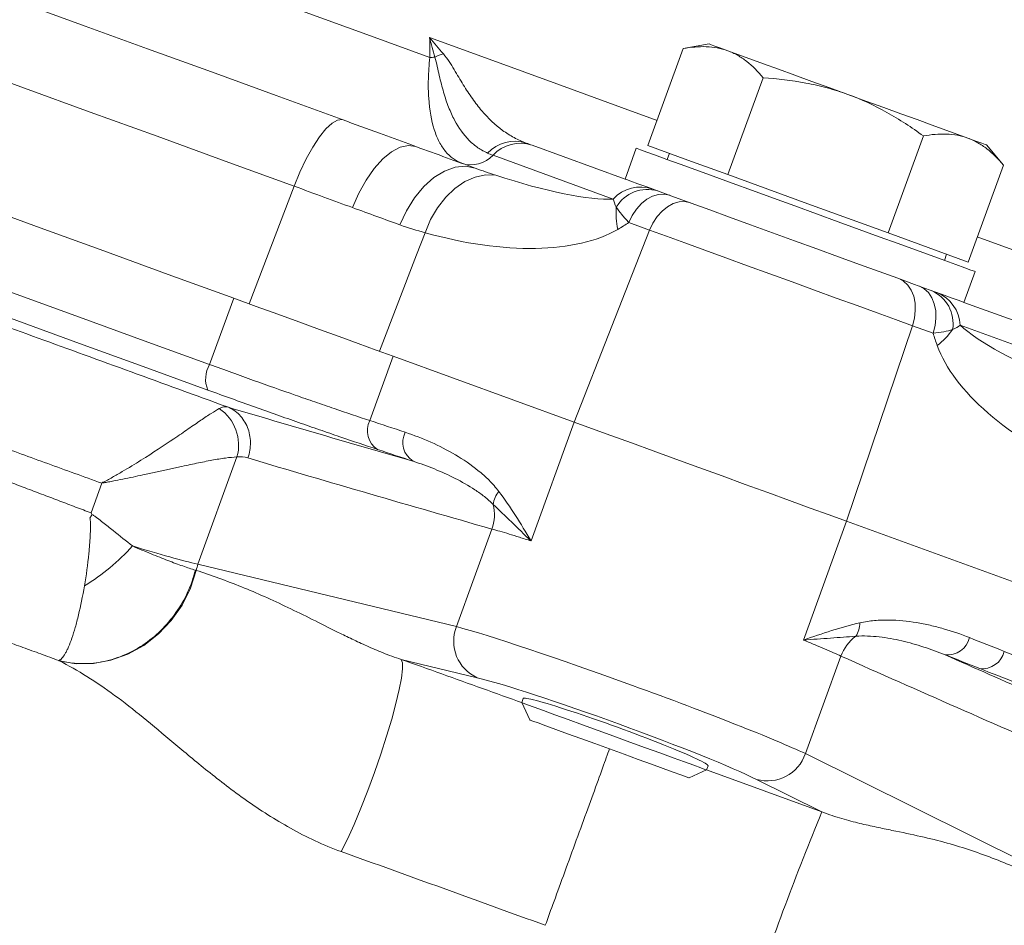
# Model space of a CAD drawing. Units: millimetres. Extents: x -107 to 2818, y -673 to 1405.
# Drawn here: x 1346 to 1467, y 1044 to 1154 of the extents above; entities that cross this region are included whole.
import ezdxf

# ---------------------------------------------------------------- set-up
doc = ezdxf.new("R2010")
doc.units = ezdxf.units.MM
doc.header["$LTSCALE"] = 5
doc.layers.get('DEFPOINTS').update_dxf_attribs({"linetype": 'CONTINUOUS'})
doc.layers.add('1', color=2, linetype='CONTINUOUS', lineweight=35)
doc.layers.add('11', color=7, linetype='CONTINUOUS')
doc.layers.add('Dim', color=7, linetype='CONTINUOUS')
doc.styles.get("Standard").update_dxf_attribs({"font": 'ISOCP.SHX', "width": 1.2})
doc.dimstyles.new('1$0', dxfattribs={"dimtxt": 2.8, "dimasz": 2.8, "dimexe": 1.25, "dimexo": 0, "dimgap": 1, "dimtad": 1, "dimrnd": 0.01, "dimdsep": 46, "dimtxsty": 'Standard', "dimcen": 0, "dimclrd": 256, "dimclre": 6, "dimclrt": 256, "dimazin": 2, "dimtfac": 0.8, "dimtmove": 0, "dimatfit": 3, "dimfxl": 1, "dimtolj": 1, "dimarcsym": 0})

# ---------------------------------------------------------------- blocks, each defined once
blk = doc.blocks.new('*D166')
at = {"layer": 'DEFPOINTS', "color": 0}
for p in [(1465.26, 1241.05), (987.91, 730.99), (1065.04, 730.99)]:
    blk.add_point(p, dxfattribs=at)
at = {"layer": 'Dim', "color": 6, "lineweight": -2}
for p, q in [((1465.26, 1241.05), (981.66, 1241.05)), ((1065.04, 730.99), (981.66, 730.99))]:
    blk.add_line(p, q, dxfattribs=at)
at = {"layer": 'Dim', "lineweight": -2}
blk.add_line((987.91, 1227.05), (987.91, 744.99), dxfattribs=at)
at = {"layer": 'Dim'}
for points in [[(985.58, 1227.05), (990.24, 1227.05), (987.91, 1241.05)], [(985.58, 744.99), (990.24, 744.99), (987.91, 730.99)]]:
    blk.add_solid(points, dxfattribs=at)
at = {"layer": 'Dim', "insert": (975.91, 986.02), "char_height": 14, "attachment_point": 5, "rotation": 90}
blk.add_mtext('\\A1;510', dxfattribs=at)

msp = doc.modelspace()

# ---------------------------------------------------------------- linework, layer by layer
at = {"layer": '1', "color": 7, "lineweight": 15}
for p, q in [((1423.071, 1139.135), (1427.378, 1150.968)), ((1430.544, 1151.526), (1427.378, 1150.968)), ((1432.836, 1135.581), (1437.143, 1147.414)), ((1452.367, 1128.472), (1456.674, 1140.305)), ((1393.893, 1139.328), (1394.774, 1139.005)), ((1408.94, 1139.17), (1420.287, 1135.04)), ((1421.655, 1138.799), (1420.287, 1135.04)), ((1427.954, 1137.358), (1423.071, 1139.135)), ((1466.44, 1136.75), (1464.373, 1139.214)), ((1418.855, 1132.605), (1404.176, 1137.948)), ((1425.687, 1138.183), (1425.414, 1137.431)), ((1432.836, 1135.581), (1427.954, 1137.358)), ((1462.133, 1124.918), (1466.44, 1136.75)), ((1442.602, 1132.026), (1432.836, 1135.581)), ((1374.422, 1119.808), (1379.927, 1134.165)), ((1452.367, 1128.472), (1442.602, 1132.026)), ((1423.282, 1128.815), (1420.764, 1129.731)), ((1423.282, 1128.815), (1414.088, 1105.371)), ((1457.25, 1126.695), (1452.367, 1128.472)), ((1462.133, 1124.918), (1457.25, 1126.695)), ((1459.243, 1125.118), (1459.516, 1125.87)), ((1461.633, 1119.991), (1463.001, 1123.75)), ((1369.61, 1112.405), (1372.553, 1120.489)), ((1461.633, 1119.991), (1472.98, 1115.861)), ((1455.337, 1117.148), (1447.311, 1093.279)), ((1457.856, 1116.231), (1455.337, 1117.148)), ((1475.845, 1111.863), (1461.166, 1117.206)), ((1391.997, 1113.412), (1389.146, 1105.577)), ((1414.088, 1105.371), (1391.997, 1113.412)), ((1408.816, 1090.885), (1414.088, 1105.371)), ((1372.944, 1101.125), (1368.183, 1088.044)), ((1355.141, 1094.309), (1356.455, 1097.92)), ((1442.039, 1078.793), (1447.311, 1093.279)), ((1447.311, 1093.279), (1469.402, 1085.238)), ((1399.708, 1080.424), (1404.042, 1092.33)), ((1368.183, 1088.044), (1399.708, 1080.424)), ((1402.259, 1074.182), (1392.975, 1076.426)), ((1442.291, 1064.926), (1446.624, 1076.831)), ((1407.859, 1071.658), (1407.674, 1071.149)), ((1407.674, 1071.149), (1408.659, 1069.037)), ((1442.291, 1064.926), (1471.339, 1050.498)), ((1430.227, 1062.94), (1430.412, 1063.45)), ((1428.115, 1061.955), (1430.227, 1062.94)), ((1444.302, 1057.822), (1436.325, 1061.783))]:
    msp.add_line(p, q, dxfattribs=at)
at = {"layer": '1', "color": 7, "lineweight": 15, "flags": 128}
for points in [[(1333.134, 1172.935), (1339.391, 1170.657), (1345.878, 1168.296), (1352.581, 1165.857), (1359.484, 1163.344), (1366.574, 1160.763), (1373.833, 1158.121), (1381.246, 1155.423), (1388.796, 1152.675), (1396.467, 1149.883)], [(1319.102, 1166.566), (1325.736, 1164.152), (1332.597, 1161.654), (1339.671, 1159.08), (1346.945, 1156.432), (1354.404, 1153.717), (1362.033, 1150.94), (1369.817, 1148.107), (1377.74, 1145.224), (1385.786, 1142.295)], [(1379.927, 1134.165), (1371.495, 1137.234), (1363.193, 1140.256), (1355.036, 1143.224), (1347.041, 1146.134), (1339.225, 1148.979), (1331.602, 1151.753), (1324.189, 1154.452), (1316.999, 1157.068), (1310.048, 1159.598)], [(1432.81, 1150.701), (1431.832, 1151.058), (1431.12, 1151.317), (1430.689, 1151.474), (1430.544, 1151.526)], [(1447.459, 1145.37), (1445.251, 1146.173), (1443.081, 1146.963), (1440.986, 1147.726), (1439.001, 1148.448), (1437.162, 1149.118), (1435.498, 1149.723), (1434.039, 1150.254), (1432.81, 1150.701)], [(1462.107, 1140.038), (1460.878, 1140.486), (1459.419, 1141.017), (1457.755, 1141.622), (1455.916, 1142.292), (1453.931, 1143.014), (1451.836, 1143.777), (1449.666, 1144.566), (1447.459, 1145.37)], [(1372.553, 1120.489), (1364.56, 1123.398), (1356.686, 1126.264), (1348.945, 1129.081), (1341.352, 1131.845), (1333.92, 1134.55), (1326.662, 1137.191), (1319.592, 1139.765), (1312.722, 1142.265), (1306.065, 1144.688)], [(1379.927, 1134.165), (1380.625, 1135.885), (1381.388, 1137.499), (1382.188, 1138.952), (1382.999, 1140.191), (1383.79, 1141.174), (1384.536, 1141.867), (1385.209, 1142.245), (1385.786, 1142.295)], [(1464.373, 1139.214), (1464.228, 1139.266), (1463.797, 1139.423), (1463.085, 1139.682), (1462.107, 1140.038)], [(1387.037, 1131.562), (1387.799, 1133.306), (1388.69, 1134.914), (1389.68, 1136.327), (1390.731, 1137.494), (1391.805, 1138.371), (1392.862, 1138.927), (1393.864, 1139.141), (1394.774, 1139.005)], [(1421.655, 1138.799), (1421.751, 1138.764), (1422.173, 1138.61), (1422.927, 1138.336), (1423.999, 1137.946), (1425.373, 1137.446), (1427.024, 1136.845), (1428.927, 1136.152), (1431.05, 1135.379), (1433.358, 1134.539), (1435.814, 1133.646), (1438.376, 1132.713), (1441.004, 1131.757), (1443.653, 1130.792), (1446.28, 1129.836), (1448.843, 1128.904), (1451.298, 1128.01), (1453.606, 1127.17), (1455.729, 1126.397), (1457.632, 1125.704), (1459.284, 1125.103), (1460.657, 1124.603), (1461.729, 1124.213), (1462.483, 1123.939), (1462.906, 1123.785), (1463.001, 1123.75)], [(1303.122, 1136.604), (1309.78, 1134.181), (1316.65, 1131.681), (1323.72, 1129.107), (1330.978, 1126.466), (1338.41, 1123.761), (1346.003, 1120.997), (1353.743, 1118.18), (1361.617, 1115.314), (1369.61, 1112.405)], [(1392.826, 1129.452), (1393.624, 1131.183), (1394.604, 1132.759), (1395.731, 1134.123), (1396.962, 1135.225), (1398.253, 1136.024), (1399.557, 1136.49), (1400.825, 1136.607), (1402.012, 1136.371)], [(1395.895, 1128.498), (1396.565, 1130.089), (1397.412, 1131.549), (1398.41, 1132.833), (1399.53, 1133.904), (1400.737, 1134.727), (1401.994, 1135.279), (1403.265, 1135.543), (1404.509, 1135.511)], [(1420.287, 1135.04), (1420.461, 1134.977), (1420.986, 1134.786), (1421.853, 1134.47), (1423.048, 1134.035), (1424.55, 1133.489), (1426.333, 1132.84), (1428.367, 1132.099), (1430.616, 1131.281), (1433.043, 1130.397), (1435.606, 1129.465), (1438.26, 1128.499), (1440.96, 1127.516), (1443.661, 1126.533), (1446.315, 1125.567), (1448.877, 1124.634), (1451.304, 1123.751), (1453.554, 1122.932), (1455.587, 1122.192), (1457.37, 1121.543), (1458.872, 1120.996), (1460.067, 1120.561), (1460.934, 1120.246), (1461.46, 1120.055), (1461.633, 1119.991)], [(1369.383, 1109.297), (1361.499, 1112.166), (1353.734, 1114.993), (1346.099, 1117.771), (1338.61, 1120.497), (1331.28, 1123.165), (1324.122, 1125.77), (1317.149, 1128.308), (1310.373, 1130.775), (1303.807, 1133.164)], [(1420.764, 1129.731), (1421.172, 1130.594), (1421.685, 1131.375), (1422.284, 1132.044), (1422.947, 1132.579), (1423.649, 1132.958), (1424.365, 1133.168), (1425.069, 1133.202), (1425.735, 1133.057)], [(1423.282, 1128.815), (1423.69, 1129.677), (1424.203, 1130.458), (1424.802, 1131.128), (1425.465, 1131.662), (1426.168, 1132.041), (1426.884, 1132.252), (1427.588, 1132.285), (1428.253, 1132.141)], [(1395.895, 1128.498), (1394.849, 1125.781), (1390.322, 1114.021)], [(1455.337, 1117.148), (1453.288, 1117.893), (1451.036, 1118.713), (1448.612, 1119.595), (1446.053, 1120.527), (1443.395, 1121.494), (1440.678, 1122.483), (1437.941, 1123.479), (1435.224, 1124.468), (1432.566, 1125.436), (1430.007, 1126.367), (1427.584, 1127.249), (1425.331, 1128.069), (1423.282, 1128.815)], [(1455.337, 1117.148), (1455.579, 1118.071), (1455.688, 1118.999), (1455.66, 1119.897), (1455.495, 1120.732), (1455.201, 1121.474), (1454.787, 1122.096), (1454.27, 1122.574), (1453.667, 1122.891)], [(1457.856, 1116.231), (1458.098, 1117.154), (1458.206, 1118.082), (1458.178, 1118.98), (1458.014, 1119.815), (1457.719, 1120.558), (1457.306, 1121.179), (1456.788, 1121.657), (1456.186, 1121.974)], [(1372.553, 1120.489), (1375.264, 1119.502), (1377.914, 1118.537), (1380.493, 1117.599), (1382.992, 1116.689), (1385.4, 1115.813), (1387.709, 1114.972), (1389.911, 1114.171), (1391.997, 1113.412)], [(1447.311, 1093.279), (1445.188, 1094.052), (1442.853, 1094.901), (1440.341, 1095.816), (1437.689, 1096.781), (1434.934, 1097.784), (1432.118, 1098.809), (1429.281, 1099.841), (1426.465, 1100.866), (1423.711, 1101.869), (1421.058, 1102.834), (1418.546, 1103.748), (1416.211, 1104.598), (1414.088, 1105.371)], [(1367.983, 1087.289), (1367.272, 1085.116), (1366.243, 1083.062), (1364.925, 1081.182), (1363.353, 1079.526), (1361.569, 1078.139), (1359.621, 1077.06), (1357.563, 1076.315), (1355.449, 1075.927), (1353.337, 1075.905), (1351.282, 1076.249)], [(1392.975, 1076.426), (1393.126, 1076.027), (1393.136, 1075.263), (1393.005, 1074.155), (1392.735, 1072.735), (1392.335, 1071.045), (1391.816, 1069.132), (1391.193, 1067.052), (1390.485, 1064.863), (1389.71, 1062.63), (1388.892, 1060.415), (1388.054, 1058.283), (1387.22, 1056.294), (1386.414, 1054.506), (1385.659, 1052.97)], [(1407.674, 1071.149), (1407.675, 1071.149), (1407.859, 1071.082), (1408.377, 1070.893), (1409.212, 1070.589), (1410.339, 1070.179), (1411.726, 1069.674), (1413.329, 1069.091), (1415.101, 1068.446), (1416.989, 1067.759), (1418.935, 1067.05), (1420.882, 1066.342), (1422.771, 1065.654), (1424.546, 1065.008), (1426.152, 1064.424), (1427.542, 1063.918), (1428.674, 1063.506), (1429.514, 1063.2), (1430.036, 1063.01), (1430.226, 1062.941), (1430.227, 1062.94)], [(1408.659, 1069.037), (1408.701, 1069.022), (1409.03, 1068.901), (1409.679, 1068.665), (1410.624, 1068.321), (1411.833, 1067.881), (1413.266, 1067.36), (1414.873, 1066.775), (1416.599, 1066.147), (1418.387, 1065.496), (1420.174, 1064.845), (1421.901, 1064.217), (1423.508, 1063.632), (1424.94, 1063.111), (1426.15, 1062.671), (1427.095, 1062.327), (1427.743, 1062.091), (1428.073, 1061.971), (1428.115, 1061.955)]]:
    msp.add_lwpolyline(points, dxfattribs=at)
at = {"layer": '1', "color": 7, "lineweight": 15}
for centre, radius, start, end in [((1396.484, 1156.372), 6.488, 269.85023, 275.25557), ((1400.435, 1143.206), 7.498, 108.00582, 116.59455), ((1406.813, 1135.195), 4.464, 71.52462, 137.5365), ((1407.498, 1134.892), 4.514, 71.37359, 137.39329), ((1401.517, 1140.393), 3.612, 251.37337, 317.393), ((1422.177, 1129.549), 4.514, 71.37328, 137.39326), ((1423.013, 1129.357), 4.415, 73.31225, 149.24606), ((1429.124, 1130.924), 9.929, 176.00859, 191.72533), ((1455.892, 1117.39), 4.415, 350.75386, 66.68768), ((1456.656, 1117), 4.514, 2.60711, 68.6265), ((1452.219, 1122.518), 9.928, 308.27408, 323.9919), ((1372.592, 1110.624), 3.473, 149.15359, 202.47079), ((1367.788, 1102.581), 5.358, 344.2353, 56.15574), ((1391.609, 1104.343), 2.755, 153.39599, 236.68101), ((1395.93, 1102.91), 2.756, 153.42503, 236.71598), ((1407.108, 1095.063), 2.906, 140.06432, 174.6942), ((1398.941, 1094.13), 5.409, 340.56604, 12.83966), ((1341.925, 1106.324), 24.311, 300.69514, 318.66205), ((1373.406, 1086.261), 5.519, 161.15131, 169.26535), ((1404.285, 1078.652), 4.907, 158.83035, 245.62035), ((1446.032, 1080.896), 2.906, 325.30521, 359.93604), ((1451.689, 1074.931), 5.409, 127.16044, 159.43425), ((1459.639, 1079.722), 2.756, 263.28438, 346.57504), ((1463.87, 1078.043), 2.755, 263.3191, 346.6039), ((1437.646, 1066.509), 4.907, 254.37953, 341.16969), ((1768.977, 923.666), 351.3, 157.54968, 161.55211)]:
    msp.add_arc(centre, radius, start, end, dxfattribs=at)
for centre, major_axis, ratio, start_param, end_param in [((1402.475, 1140.459), (18.647, -6.922), 0.2010026, 4.8958806, 5.8542869), ((1395.954, 1143.204), (27.074, -10.26), 0.4834147, 4.8914589, 5.9132038), ((1478.761, 1112.693), (18.734, -6.684), 0.2010026, 3.570491, 4.5288974), ((1485.521, 1110.604), (27.334, -9.543), 0.4834147, 3.5115742, 4.5333191), ((1342.898, 1098.072), (28.191, -10.261), 0.0611424, 5.3942553, 5.846853), ((1420.848, 1072.259), (23.492, -8.551), 0.0419262, 0.4363323, 2.7052603), ((1419.14, 1067.567), (18.794, -6.84), 0.0524078, 0.4363323, 2.7052603), ((1419.136, 1067.554), (11.276, -4.104), 0.0524078, 0, 3.1415927)]:
    msp.add_ellipse(centre, major_axis=major_axis, ratio=ratio, start_param=start_param, end_param=end_param, dxfattribs=at)
for points in [[(1398.117, 1150.337), (1397.566, 1150.982), (1397.006, 1151.636), (1396.443, 1152.297)], [(1396.467, 1149.883), (1396.471, 1150.699), (1396.463, 1151.504), (1396.443, 1152.297)], [(1397.078, 1149.911), (1396.875, 1150.707), (1396.663, 1151.503), (1396.443, 1152.297)], [(1394.774, 1139.005), (1397.329, 1138.075), (1399.743, 1137.197), (1402.012, 1136.371)], [(1408.227, 1139.43), (1408.471, 1139.341), (1408.708, 1139.255), (1408.94, 1139.17)], [(1404.176, 1137.948), (1403.957, 1138.028), (1403.738, 1138.115), (1403.519, 1138.209)], [(1402.012, 1136.371), (1402.863, 1136.061), (1403.696, 1135.779), (1404.509, 1135.511)], [(1392.826, 1129.452), (1391.012, 1130.115), (1389.082, 1130.819), (1387.037, 1131.562)], [(1419.219, 1131.615), (1419.038, 1131.966), (1418.919, 1132.299), (1418.855, 1132.605)], [(1395.895, 1128.498), (1394.907, 1128.761), (1393.88, 1129.066), (1392.826, 1129.452)], [(1419.402, 1128.906), (1419.857, 1129.174), (1420.311, 1129.45), (1420.764, 1129.731)], [(1461.166, 1117.206), (1460.919, 1117.012), (1460.614, 1116.834), (1460.25, 1116.681)], [(1458.368, 1114.723), (1458.192, 1115.222), (1458.022, 1115.725), (1457.856, 1116.231)], [(1371.775, 1107.233), (1379.308, 1104.986), (1386.858, 1102.785), (1394.417, 1100.606)], [(1389.146, 1105.577), (1390.585, 1105.099), (1392.025, 1104.621), (1393.465, 1104.143)], [(1356.455, 1097.92), (1354.236, 1098.728), (1349.847, 1100.325), (1345.569, 1101.882), (1343.461, 1102.65)], [(1394.417, 1100.606), (1392.977, 1101.084), (1391.536, 1101.562), (1390.096, 1102.041)], [(1374.27, 1101.008), (1373.854, 1101.132), (1373.412, 1101.171), (1372.944, 1101.125)], [(1404.042, 1092.33), (1394.102, 1095.176), (1384.172, 1098.053), (1374.27, 1101.008)], [(1404.88, 1096.928), (1406.304, 1095.045), (1407.564, 1092.968), (1408.816, 1090.885)], [(1355.249, 1094.101), (1355.214, 1094.17), (1355.178, 1094.239), (1355.142, 1094.308)], [(1354.992, 1093.661), (1355.079, 1093.808), (1355.164, 1093.954), (1355.249, 1094.1)], [(1448.938, 1080.893), (1446.636, 1080.366), (1444.336, 1079.584), (1442.039, 1078.793)], [(1462.32, 1079.082), (1463.73, 1078.522), (1465.14, 1077.963), (1466.551, 1077.404)], [(1351.282, 1076.249), (1351.26, 1076.261), (1351.237, 1076.273), (1351.214, 1076.284)], [(1475.009, 1064.342), (1465.524, 1068.443), (1456.068, 1072.622), (1446.624, 1076.831)], [(1459.317, 1076.985), (1466.508, 1073.795), (1473.707, 1070.628), (1480.922, 1067.507)], [(1463.55, 1075.306), (1462.138, 1075.865), (1460.727, 1076.424), (1459.317, 1076.985)], [(1410.554, 1043.977), (1402.234, 1047.006), (1393.935, 1050.003), (1385.659, 1052.97)]]:
    msp.add_open_spline(points, degree=3, dxfattribs=at)
for points, knots in [([(1427.378, 1150.968), (1428.344, 1151.138), (1429.287, 1151.225), (1431.104, 1151.159), (1431.978, 1151.004), (1432.81, 1150.701)], [0, 0, 0, 0, 0.5, 0.5, 1, 1, 1, 1]), ([(1400.364, 1136.971), (1399.605, 1137.247), (1398.947, 1137.73), (1398.105, 1138.754), (1397.849, 1139.145), (1397.388, 1140.033), (1397.183, 1140.532), (1396.657, 1142.175), (1396.429, 1143.449), (1396.284, 1145.642), (1396.268, 1146.421), (1396.3, 1147.669), (1396.32, 1148.098), (1396.379, 1148.974), (1396.418, 1149.423), (1396.467, 1149.883)], [0, 0, 0, 0, 0.25, 0.25, 0.375, 0.375, 0.5, 0.5, 0.75, 0.75, 0.875, 0.875, 0.9375, 0.9375, 1, 1, 1, 1]), ([(1403.519, 1138.209), (1403.109, 1138.386), (1402.717, 1138.605), (1401.966, 1139.124), (1401.608, 1139.425), (1400.597, 1140.438), (1400.003, 1141.262), (1399.225, 1142.727), (1398.984, 1143.253), (1398.538, 1144.388), (1398.333, 1144.999), (1397.959, 1146.286), (1397.79, 1146.965), (1397.543, 1148.034), (1397.462, 1148.399), (1397.288, 1149.144), (1397.199, 1149.525), (1397.078, 1149.911)], [0, 0, 0, 0, 0.125, 0.125, 0.25, 0.25, 0.5, 0.5, 0.625, 0.625, 0.75, 0.75, 0.875, 0.875, 0.9375, 0.9375, 1, 1, 1, 1]), ([(1398.117, 1150.337), (1398.389, 1150.019), (1398.617, 1149.692), (1399.045, 1149.042), (1399.244, 1148.718), (1399.821, 1147.761), (1400.182, 1147.142), (1400.912, 1145.959), (1401.28, 1145.394), (1402.032, 1144.332), (1402.416, 1143.835), (1403.604, 1142.443), (1404.443, 1141.647), (1405.796, 1140.656), (1406.263, 1140.358), (1407.225, 1139.838), (1407.719, 1139.614), (1408.227, 1139.43)], [0, 0, 0, 0, 0.0625, 0.0625, 0.125, 0.125, 0.25, 0.25, 0.375, 0.375, 0.5, 0.5, 0.75, 0.75, 0.875, 0.875, 1, 1, 1, 1]), ([(1432.81, 1150.701), (1433.017, 1150.626), (1433.222, 1150.541), (1433.624, 1150.355), (1433.821, 1150.254), (1434.401, 1149.926), (1434.773, 1149.674), (1435.849, 1148.836), (1436.514, 1148.164), (1437.143, 1147.414)], [0, 0, 0, 0, 0.125, 0.125, 0.25, 0.25, 0.5, 0.5, 1, 1, 1, 1]), ([(1447.459, 1145.37), (1446.632, 1145.671), (1445.79, 1145.938), (1444.076, 1146.403), (1443.215, 1146.599), (1440.626, 1147.092), (1438.888, 1147.295), (1437.143, 1147.414)], [0, 0, 0, 0, 0.25, 0.25, 0.5, 0.5, 1, 1, 1, 1]), ([(1456.674, 1140.305), (1455.963, 1140.823), (1455.236, 1141.327), (1453.752, 1142.29), (1452.999, 1142.746), (1450.698, 1144.03), (1449.11, 1144.769), (1447.459, 1145.37)], [0, 0, 0, 0, 0.25, 0.25, 0.5, 0.5, 1, 1, 1, 1]), ([(1456.674, 1140.305), (1457.641, 1140.475), (1458.584, 1140.562), (1460.401, 1140.496), (1461.275, 1140.341), (1462.107, 1140.038)], [0, 0, 0, 0, 0.5, 0.5, 1, 1, 1, 1]), ([(1462.107, 1140.038), (1462.314, 1139.963), (1462.519, 1139.878), (1462.921, 1139.692), (1463.118, 1139.591), (1463.698, 1139.262), (1464.069, 1139.011), (1465.145, 1138.173), (1465.811, 1137.5), (1466.44, 1136.75)], [0, 0, 0, 0, 0.125, 0.125, 0.25, 0.25, 0.5, 0.5, 1, 1, 1, 1]), ([(1387.037, 1131.562), (1385.901, 1131.975), (1384.742, 1132.404), (1382.374, 1133.275), (1381.164, 1133.718), (1379.927, 1134.165)], [0, 0, 0, 0, 0.5, 0.5, 1, 1, 1, 1]), ([(1420.764, 1129.731), (1420.433, 1130.074), (1420.138, 1130.402), (1419.623, 1131.03), (1419.401, 1131.33), (1419.219, 1131.615)], [0, 0, 0, 0, 0.5, 0.5, 1, 1, 1, 1]), ([(1327.425, 1123.376), (1334.16, 1120.924), (1341.279, 1118.333), (1356.12, 1112.931), (1363.842, 1110.121), (1371.775, 1107.233)], [0, 0, 0, 0, 0.5, 0.5, 1, 1, 1, 1]), ([(1460.25, 1116.681), (1459.927, 1116.58), (1459.564, 1116.492), (1458.766, 1116.343), (1458.33, 1116.281), (1457.856, 1116.231)], [0, 0, 0, 0, 0.5, 0.5, 1, 1, 1, 1]), ([(1369.61, 1112.405), (1371.449, 1111.735), (1373.237, 1111.091), (1376.712, 1109.85), (1378.4, 1109.254), (1380.857, 1108.395), (1381.664, 1108.115), (1383.251, 1107.567), (1384.034, 1107.299), (1386.321, 1106.519), (1387.771, 1106.032), (1389.146, 1105.577)], [0, 0, 0, 0, 0.25, 0.25, 0.5, 0.5, 0.625, 0.625, 0.75, 0.75, 1, 1, 1, 1]), ([(1390.096, 1102.041), (1388.638, 1102.526), (1387.101, 1103.044), (1384.676, 1103.874), (1383.847, 1104.16), (1382.164, 1104.743), (1381.309, 1105.04), (1378.704, 1105.953), (1376.914, 1106.586), (1373.228, 1107.903), (1371.333, 1108.587), (1369.383, 1109.297)], [0, 0, 0, 0, 0.25, 0.25, 0.375, 0.375, 0.5, 0.5, 0.75, 0.75, 1, 1, 1, 1]), ([(1356.497, 1098.034), (1356.524, 1098.024), (1356.554, 1098.028), (1356.61, 1098.042), (1356.637, 1098.052), (1356.718, 1098.086), (1356.77, 1098.112), (1356.927, 1098.192), (1357.031, 1098.248), (1357.339, 1098.417), (1357.542, 1098.531), (1358.148, 1098.874), (1358.546, 1099.105), (1359.723, 1099.799), (1360.488, 1100.266), (1362.686, 1101.641), (1364.03, 1102.529), (1365.87, 1103.774), (1366.455, 1104.175), (1367.282, 1104.743), (1367.549, 1104.927), (1368.059, 1105.277), (1368.302, 1105.444), (1368.999, 1105.919), (1369.419, 1106.201), (1370.166, 1106.682), (1370.494, 1106.882), (1370.772, 1107.03)], [0, 0, 0, 0, 0.0039062, 0.0039062, 0.0078125, 0.0078125, 0.015625, 0.015625, 0.03125, 0.03125, 0.0625, 0.0625, 0.125, 0.125, 0.25, 0.25, 0.5, 0.5, 0.625, 0.625, 0.6875, 0.6875, 0.75, 0.75, 0.875, 0.875, 1, 1, 1, 1]), ([(1370.772, 1107.03), (1370.959, 1107.131), (1371.137, 1107.197), (1371.387, 1107.248), (1371.468, 1107.257), (1371.626, 1107.257), (1371.702, 1107.25), (1371.775, 1107.233)], [0, 0, 0, 0, 0.5, 0.5, 0.75, 0.75, 1, 1, 1, 1]), ([(1374.27, 1101.008), (1374.484, 1101.615), (1374.59, 1102.262), (1374.573, 1103.538), (1374.449, 1104.167), (1373.988, 1105.316), (1373.652, 1105.835), (1372.817, 1106.687), (1372.318, 1107.019), (1371.775, 1107.233)], [0, 0, 0, 0, 0.25, 0.25, 0.5, 0.5, 0.75, 0.75, 1, 1, 1, 1]), ([(1393.465, 1104.143), (1394.533, 1103.789), (1395.578, 1103.385), (1397.619, 1102.472), (1398.615, 1101.963), (1400.549, 1100.818), (1401.488, 1100.184), (1402.831, 1099.092), (1403.269, 1098.704), (1404.109, 1097.865), (1404.509, 1097.418), (1404.88, 1096.928)], [0, 0, 0, 0, 0.25, 0.25, 0.5, 0.5, 0.75, 0.75, 0.875, 0.875, 1, 1, 1, 1]), ([(1372.944, 1101.125), (1372.517, 1101.112), (1372.044, 1101.066), (1371.018, 1100.93), (1370.465, 1100.838), (1369.285, 1100.622), (1368.654, 1100.495), (1367.343, 1100.222), (1366.663, 1100.075), (1364.552, 1099.612), (1363.052, 1099.277), (1360.672, 1098.766), (1359.855, 1098.594), (1358.608, 1098.341), (1358.189, 1098.257), (1357.553, 1098.134), (1357.34, 1098.093), (1357.019, 1098.035), (1356.912, 1098.016), (1356.75, 1097.992), (1356.696, 1097.984), (1356.588, 1097.976), (1356.533, 1097.975), (1356.482, 1097.993)], [0, 0, 0, 0, 0.125, 0.125, 0.25, 0.25, 0.375, 0.375, 0.5, 0.5, 0.75, 0.75, 0.875, 0.875, 0.9375, 0.9375, 0.96875, 0.96875, 0.984375, 0.984375, 0.9921875, 0.9921875, 1, 1, 1, 1]), ([(1404.215, 1095.332), (1403.866, 1095.681), (1403.5, 1095.997), (1402.746, 1096.59), (1402.359, 1096.865), (1401.182, 1097.643), (1400.372, 1098.102), (1398.72, 1098.94), (1397.878, 1099.318), (1396.168, 1100.01), (1395.299, 1100.324), (1394.417, 1100.606)], [0, 0, 0, 0, 0.125, 0.125, 0.25, 0.25, 0.5, 0.5, 0.75, 0.75, 1, 1, 1, 1]), ([(1342.21, 1099.212), (1342.558, 1099.079), (1343.251, 1098.816), (1344.29, 1098.421), (1345.321, 1098.03), (1346.343, 1097.641), (1347.357, 1097.257), (1348.362, 1096.875), (1349.358, 1096.498), (1350.345, 1096.124), (1351.323, 1095.753), (1352.291, 1095.387), (1353.249, 1095.024), (1354.198, 1094.665), (1354.828, 1094.427), (1355.141, 1094.309)], [0, 0, 0, 0, 0.0829597, 0.1649134, 0.2458609, 0.3258023, 0.4047376, 0.4826667, 0.5595898, 0.6355068, 0.7104176, 0.7843224, 0.857221, 0.9291136, 1, 1, 1, 1]), ([(1404.215, 1095.332), (1404.929, 1094.655), (1405.659, 1093.938), (1407.186, 1092.449), (1407.983, 1091.675), (1408.816, 1090.885)], [0, 0, 0, 0, 0.5, 0.5, 1, 1, 1, 1]), ([(1354.335, 1085.419), (1354.555, 1086.665), (1354.738, 1087.98), (1354.938, 1090.054), (1354.992, 1090.765), (1355.048, 1091.846), (1355.062, 1092.209), (1355.07, 1092.757), (1355.071, 1092.94), (1355.062, 1093.214), (1355.058, 1093.306), (1355.044, 1093.443), (1355.039, 1093.488), (1355.022, 1093.577), (1355.012, 1093.62), (1354.992, 1093.661)], [0, 0, 0, 0, 0.5, 0.5, 0.75, 0.75, 0.875, 0.875, 0.9375, 0.9375, 0.96875, 0.96875, 0.984375, 0.984375, 1, 1, 1, 1]), ([(1355.248, 1094.101), (1355.372, 1094.039), (1355.487, 1093.964), (1355.714, 1093.808), (1355.824, 1093.727), (1356.152, 1093.482), (1356.367, 1093.315), (1357.004, 1092.817), (1357.42, 1092.485), (1358.643, 1091.507), (1359.425, 1090.874), (1360.178, 1090.267)], [0, 0, 0, 0, 0.0625, 0.0625, 0.125, 0.125, 0.25, 0.25, 0.5, 0.5, 1, 1, 1, 1]), ([(1351.212, 1076.286), (1350.845, 1076.42), (1350.11, 1076.688), (1349.013, 1077.089), (1347.92, 1077.488), (1346.831, 1077.885), (1345.746, 1078.281), (1344.666, 1078.676), (1343.59, 1079.069), (1342.518, 1079.46), (1341.451, 1079.85), (1340.388, 1080.238), (1339.33, 1080.624), (1338.276, 1081.009), (1337.227, 1081.392), (1336.183, 1081.774), (1335.143, 1082.154), (1334.108, 1082.532), (1333.078, 1082.908), (1332.053, 1083.283), (1331.033, 1083.656), (1330.017, 1084.027), (1329.006, 1084.396), (1328.001, 1084.764), (1327, 1085.129), (1326.004, 1085.493), (1325.013, 1085.855), (1324.028, 1086.216), (1323.047, 1086.574), (1322.072, 1086.931), (1321.102, 1087.285), (1320.137, 1087.638), (1319.178, 1087.989), (1318.223, 1088.338), (1317.274, 1088.685), (1316.331, 1089.03), (1315.392, 1089.373), (1314.459, 1089.715), (1313.532, 1090.054), (1312.61, 1090.391), (1311.693, 1090.727), (1310.782, 1091.06), (1309.877, 1091.391), (1308.977, 1091.72), (1308.083, 1092.048), (1307.194, 1092.373), (1306.311, 1092.696), (1305.726, 1092.91), (1305.434, 1093.017)], [0, 0, 0, 0, 0.02225029, 0.04447809, 0.06668338, 0.08886615, 0.11102638, 0.13316406, 0.15527916, 0.17737168, 0.1994416, 0.22148889, 0.24351356, 0.26551557, 0.28749492, 0.30945159, 0.33138557, 0.35329683, 0.37518537, 0.39705116, 0.4188942, 0.44071447, 0.46251195, 0.48428663, 0.50603849, 0.52776752, 0.54947371, 0.57115703, 0.59281747, 0.61445503, 0.63606968, 0.6576614, 0.67923019, 0.70077604, 0.72229891, 0.74379881, 0.76527572, 0.78672961, 0.80816049, 0.82956832, 0.85095311, 0.87231483, 0.89365347, 0.91496902, 0.93626146, 0.95753078, 0.97877697, 1, 1, 1, 1]), ([(1408.816, 1090.885), (1408.321, 1091.044), (1407.85, 1091.194), (1406.958, 1091.473), (1406.536, 1091.603), (1405.343, 1091.964), (1404.643, 1092.167), (1404.042, 1092.33)], [0, 0, 0, 0, 0.25, 0.25, 0.5, 0.5, 1, 1, 1, 1]), ([(1360.178, 1090.267), (1360.978, 1089.925), (1361.739, 1089.608), (1363.182, 1089.019), (1363.864, 1088.747), (1365.151, 1088.25), (1365.755, 1088.024), (1366.881, 1087.627), (1367.398, 1087.458), (1367.865, 1087.323)], [0, 0, 0, 0, 0.25, 0.25, 0.5, 0.5, 0.75, 0.75, 1, 1, 1, 1]), ([(1367.865, 1087.323), (1367.636, 1086.402), (1367.32, 1085.496), (1366.525, 1083.755), (1366.047, 1082.919), (1364.948, 1081.351), (1364.328, 1080.62), (1362.971, 1079.292), (1362.235, 1078.696), (1360.679, 1077.664), (1359.858, 1077.228), (1358.166, 1076.535), (1357.295, 1076.278), (1355.538, 1075.953), (1354.653, 1075.885), (1352.907, 1075.942), (1352.045, 1076.066), (1351.214, 1076.284)], [0, 0, 0, 0, 0.125, 0.125, 0.25, 0.25, 0.375, 0.375, 0.5, 0.5, 0.625, 0.625, 0.75, 0.75, 0.875, 0.875, 1, 1, 1, 1]), ([(1367.865, 1087.323), (1367.865, 1087.323), (1367.865, 1087.323), (1367.865, 1087.323), (1367.905, 1087.311), (1367.944, 1087.3), (1367.983, 1087.289)], [0, 0, 0, 0, 0.0000001991, 0.0000001991, 0.0000001991, 0.00028526906, 0.00028526906, 0.00028526906, 0.00028526906]), ([(1367.983, 1087.289), (1369.829, 1086.686), (1371.664, 1086.019), (1375.363, 1084.52), (1377.225, 1083.687), (1380.126, 1082.299), (1381.112, 1081.813), (1383.149, 1080.799), (1384.198, 1080.27), (1385.851, 1079.455), (1386.414, 1079.179), (1387.578, 1078.623), (1388.177, 1078.342), (1389.423, 1077.782), (1390.07, 1077.502), (1391.1, 1077.089), (1391.454, 1076.952), (1392.189, 1076.684), (1392.57, 1076.552), (1392.975, 1076.426)], [0, 0, 0, 0, 0.25, 0.25, 0.5, 0.5, 0.625, 0.625, 0.75, 0.75, 0.8125, 0.8125, 0.875, 0.875, 0.9375, 0.9375, 0.96875, 0.96875, 1, 1, 1, 1]), ([(1351.214, 1076.284), (1351.243, 1076.297), (1351.274, 1076.312), (1351.335, 1076.348), (1351.365, 1076.369), (1351.458, 1076.441), (1351.522, 1076.501), (1351.715, 1076.714), (1351.848, 1076.902), (1352.052, 1077.253), (1352.121, 1077.381), (1352.258, 1077.658), (1352.328, 1077.806), (1352.535, 1078.282), (1352.672, 1078.638), (1352.947, 1079.428), (1353.083, 1079.861), (1353.285, 1080.571), (1353.352, 1080.817), (1353.484, 1081.323), (1353.549, 1081.584), (1353.867, 1082.924), (1354.104, 1084.112), (1354.335, 1085.419)], [0, 0, 0, 0, 0.03125, 0.03125, 0.0625, 0.0625, 0.125, 0.125, 0.25, 0.25, 0.3125, 0.3125, 0.375, 0.375, 0.5, 0.5, 0.625, 0.625, 0.6875, 0.6875, 0.75, 0.75, 1, 1, 1, 1]), ([(1448.938, 1080.893), (1449.537, 1081.03), (1450.126, 1081.114), (1451.294, 1081.216), (1451.871, 1081.232), (1453.591, 1081.208), (1454.72, 1081.093), (1456.396, 1080.818), (1456.951, 1080.709), (1458.05, 1080.46), (1458.594, 1080.321), (1460.214, 1079.86), (1461.275, 1079.497), (1462.32, 1079.082)], [0, 0, 0, 0, 0.125, 0.125, 0.25, 0.25, 0.5, 0.5, 0.625, 0.625, 0.75, 0.75, 1, 1, 1, 1]), ([(1448.421, 1079.242), (1447.44, 1079.183), (1446.419, 1079.103), (1444.292, 1078.943), (1443.184, 1078.862), (1442.039, 1078.793)], [0, 0, 0, 0, 0.5, 0.5, 1, 1, 1, 1]), ([(1446.624, 1076.831), (1446.063, 1077.091), (1445.398, 1077.385), (1444.246, 1077.878), (1443.836, 1078.051), (1442.972, 1078.411), (1442.517, 1078.598), (1442.039, 1078.793)], [0, 0, 0, 0, 0.5, 0.5, 0.75, 0.75, 1, 1, 1, 1]), ([(1459.317, 1076.985), (1458.46, 1077.335), (1457.593, 1077.653), (1455.834, 1078.224), (1454.943, 1078.476), (1453.133, 1078.896), (1452.217, 1079.065), (1450.818, 1079.225), (1450.348, 1079.262), (1449.395, 1079.292), (1448.913, 1079.286), (1448.421, 1079.242)], [0, 0, 0, 0, 0.25, 0.25, 0.5, 0.5, 0.75, 0.75, 0.875, 0.875, 1, 1, 1, 1]), ([(1385.659, 1052.97), (1384.561, 1053.363), (1383.5, 1053.807), (1381.434, 1054.769), (1380.44, 1055.282), (1378.522, 1056.351), (1377.597, 1056.906), (1375.802, 1058.048), (1374.93, 1058.636), (1372.412, 1060.409), (1370.857, 1061.606), (1368.649, 1063.377), (1367.933, 1063.965), (1366.55, 1065.113), (1365.881, 1065.674), (1363.927, 1067.316), (1362.696, 1068.354), (1360.311, 1070.294), (1359.158, 1071.198), (1356.885, 1072.868), (1355.764, 1073.634), (1353.526, 1075.036), (1352.408, 1075.672), (1351.282, 1076.249)], [0, 0, 0, 0, 0.0625, 0.0625, 0.125, 0.125, 0.1875, 0.1875, 0.25, 0.25, 0.375, 0.375, 0.4375, 0.4375, 0.5, 0.5, 0.625, 0.625, 0.75, 0.75, 0.875, 0.875, 1, 1, 1, 1]), ([(1466.551, 1077.404), (1467.896, 1076.869), (1469.312, 1076.313), (1472.28, 1075.163), (1473.833, 1074.568), (1476.264, 1073.647), (1477.092, 1073.335), (1478.782, 1072.702), (1479.647, 1072.379), (1482.271, 1071.406), (1484.065, 1070.747), (1485.904, 1070.077)], [0, 0, 0, 0, 0.25, 0.25, 0.5, 0.5, 0.625, 0.625, 0.75, 0.75, 1, 1, 1, 1]), ([(1484.081, 1067.55), (1482.13, 1068.26), (1480.228, 1068.959), (1477.445, 1069.99), (1476.527, 1070.332), (1474.734, 1071.003), (1473.856, 1071.333), (1471.277, 1072.308), (1469.63, 1072.937), (1466.48, 1074.153), (1464.978, 1074.74), (1463.55, 1075.306)], [0, 0, 0, 0, 0.25, 0.25, 0.375, 0.375, 0.5, 0.5, 0.75, 0.75, 1, 1, 1, 1]), ([(1444.302, 1057.822), (1444.739, 1057.643), (1445.152, 1057.494), (1445.954, 1057.225), (1446.344, 1057.105), (1447.105, 1056.883), (1447.478, 1056.781), (1448.206, 1056.591), (1448.562, 1056.503), (1449.612, 1056.252), (1450.286, 1056.103), (1451.594, 1055.823), (1452.229, 1055.692), (1454.077, 1055.311), (1455.24, 1055.07), (1457.47, 1054.566), (1458.536, 1054.302), (1460.597, 1053.732), (1461.593, 1053.424), (1463.541, 1052.768), (1464.494, 1052.419), (1466.374, 1051.69), (1467.301, 1051.307), (1469.148, 1050.536), (1470.068, 1050.147), (1470.99, 1049.762)], [0, 0, 0, 0, 0.03125, 0.03125, 0.0625, 0.0625, 0.09375, 0.09375, 0.125, 0.125, 0.1875, 0.1875, 0.25, 0.25, 0.375, 0.375, 0.5, 0.5, 0.625, 0.625, 0.75, 0.75, 0.875, 0.875, 1, 1, 1, 1])]:
    msp.add_open_spline(points, degree=3, knots=knots, dxfattribs=at)
at = {"layer": '11', "color": 1, "lineweight": 15}
msp.add_line((1430.231, 1062.952), (1444.302, 1057.822), dxfattribs=at)
at = {"layer": '11', "color": 1, "lineweight": 15, "flags": 128}
for points in [[(1396.443, 1152.297), (1404.159, 1149.489), (1411.964, 1146.648), (1419.84, 1143.782), (1424.186, 1142.2)], [(1463.248, 1127.982), (1467.595, 1126.4), (1475.471, 1123.533), (1483.276, 1120.693), (1490.992, 1117.884)]]:
    msp.add_lwpolyline(points, dxfattribs=at)
at = {"layer": '11', "color": 1, "lineweight": 15}
for points, knots in [([(1385.786, 1142.295), (1387.31, 1141.738), (1390.061, 1140.732), (1392.711, 1139.761), (1393.893, 1139.328)], [0, 0, 0, 0, 0.5538363, 1, 1, 1, 1]), ([(1392.975, 1076.426), (1396.281, 1075.245), (1401.201, 1073.487), (1406.138, 1071.702), (1407.757, 1071.117)], [0, 0, 0, 0, 0.6721419, 1, 1, 1, 1]), ([(1418.382, 1065.498), (1418.263, 1065.17), (1417.94, 1064.273), (1417.019, 1061.731), (1415.759, 1058.263), (1414.342, 1054.365), (1412.919, 1050.457), (1411.581, 1046.787), (1410.897, 1044.913), (1410.554, 1043.976)], [0, 0, 0, 0, 0.0876244, 0.239687, 0.3917496, 0.5438122, 0.695875, 0.8479373, 1, 1, 1, 1])]:
    msp.add_open_spline(points, degree=3, knots=knots, dxfattribs=at)

# ---------------------------------------------------------------- dimensions: what is measured, and where the dimension line sits
at = {"layer": 'Dim'}
dim = msp.add_linear_dim(base=(987.909, 730.987), p1=(1465.257, 1241.053), p2=(1065.044, 730.987), angle=90, dimstyle='1$0', override={"dimscale": 5, "dimdec": 0}, dxfattribs=at)
dim.commit()
dim.dimension.update_dxf_attribs({"geometry": '*D166', "text_midpoint": (975.909, 986.02)})

doc.saveas('drawing.dxf')
